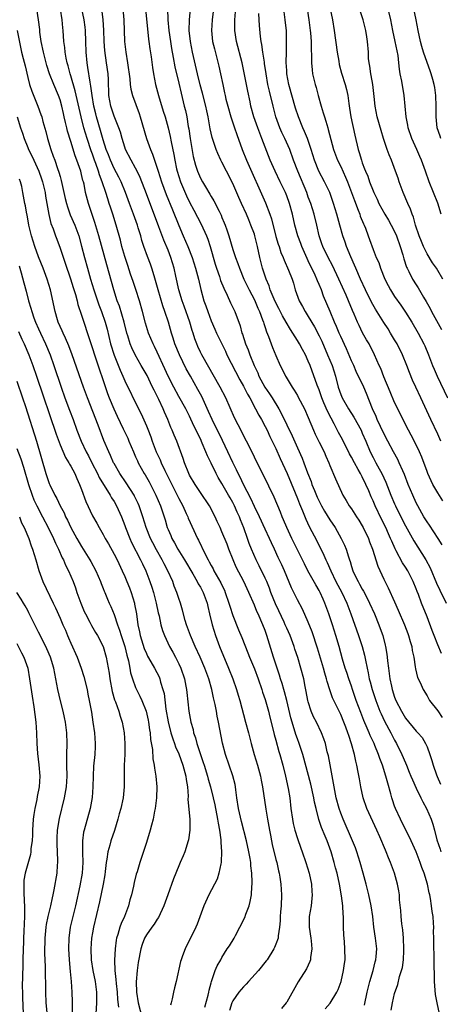
# Model space of a CAD drawing. Units: inches. Extents: x 2643000 to 2646000, y 1506000 to 1509000.
# Drawn here: x 2643582 to 2643659, y 1506923 to 1507105 of the extents above; entities that cross this region are included whole.
import ezdxf

# ---------------------------------------------------------------- set-up
doc = ezdxf.new("R2010")
doc.units = ezdxf.units.IN
doc.header["$MEASUREMENT"] = 0
doc.layers.add('LD26431506_2ft', color=71, linetype='Continuous')

msp = doc.modelspace()

# ---------------------------------------------------------------- linework, layer by layer
at = {"layer": 'LD26431506_2ft'}
for points, elevation in [([(2643659.57, 1507027), (2643659, 1507028.3), (2643657.71, 1507031), (2643655.88, 1507035), (2643654.91, 1507037), (2643654.31, 1507038.31), (2643653.73, 1507039.73), (2643653.27, 1507041), (2643652.43, 1507043), (2643651.44, 1507045), (2643651, 1507045.77), (2643650.26, 1507047), (2643649.78, 1507047.78), (2643648.98, 1507048.98), (2643647.44, 1507051.44), (2643646.73, 1507052.73), (2643645.6, 1507055), (2643644.66, 1507057), (2643643.79, 1507059), (2643643.57, 1507059.57), (2643642.87, 1507061.13), (2643642.08, 1507063), (2643641.82, 1507063.82), (2643641.37, 1507065), (2643640.82, 1507067), (2643640.29, 1507069), (2643639.68, 1507071), (2643638.96, 1507073), (2643638.01, 1507075), (2643636.95, 1507076.95), (2643636.13, 1507079), (2643635.51, 1507081), (2643634.82, 1507083), (2643634.32, 1507084.32), (2643633.99, 1507085), (2643633.17, 1507087), (2643632.65, 1507088.65), (2643631.41, 1507093), (2643631.04, 1507095), (2643631, 1507095.59), (2643630.92, 1507097.08), (2643630.93, 1507099), (2643630.98, 1507100.98), (2643630.95, 1507102.95), (2643630.73, 1507105), (2643630.22, 1507109)], 10088), ([(2643638.11, 1506921.89), (2643639.03, 1506922.97), (2643640.28, 1506925), (2643640.52, 1506925.48), (2643641.07, 1506927), (2643641.53, 1506929), (2643641.7, 1506930.3), (2643641.8, 1506931), (2643641.79, 1506933), (2643641.68, 1506934.32), (2643641.6, 1506935.6), (2643641.54, 1506937), (2643641.54, 1506938.46), (2643641.51, 1506939), (2643641.44, 1506939.44), (2643641.38, 1506941), (2643641.16, 1506942.84), (2643640.77, 1506945), (2643640.32, 1506947), (2643640.04, 1506948.04), (2643639.8, 1506949), (2643639.21, 1506951), (2643638.48, 1506953), (2643638.13, 1506953.87), (2643637.45, 1506955.45), (2643636.96, 1506956.96), (2643636.43, 1506959), (2643636.17, 1506960.17), (2643636.04, 1506961), (2643635.49, 1506963.49), (2643633.99, 1506969), (2643633.33, 1506971), (2643633, 1506971.88), (2643632.71, 1506972.71), (2643631.99, 1506975), (2643631.78, 1506975.78), (2643631, 1506979), (2643630.58, 1506980.58), (2643630.44, 1506981), (2643630.13, 1506982.13), (2643629.85, 1506983), (2643629.66, 1506983.66), (2643628.55, 1506987), (2643627.32, 1506991), (2643627, 1506991.92), (2643626.58, 1506993), (2643625.68, 1506995), (2643625.46, 1506995.46), (2643625, 1506996.62), (2643623.98, 1506999), (2643623.66, 1506999.66), (2643623.08, 1507001), (2643621.66, 1507003.66), (2643621.06, 1507005), (2643620.28, 1507007), (2643619.94, 1507007.94), (2643619, 1507010.23), (2643618.64, 1507011), (2643618.14, 1507012.14), (2643617.74, 1507013), (2643616.71, 1507015), (2643615, 1507017.46), (2643614.01, 1507019), (2643613, 1507020.71), (2643612.85, 1507021), (2643612.04, 1507023), (2643611.79, 1507023.79), (2643610.61, 1507027), (2643610.13, 1507028.13), (2643609.79, 1507029), (2643609.54, 1507029.54), (2643608.96, 1507031), (2643608.34, 1507032.34), (2643608.08, 1507033), (2643607.3, 1507034.7), (2643607, 1507035.31), (2643606.41, 1507036.41), (2643606.15, 1507037), (2643605.76, 1507037.76), (2643605.12, 1507039.12), (2643604.05, 1507041), (2643602.89, 1507043), (2643602.27, 1507044.27), (2643601.98, 1507045), (2643601.54, 1507046.46), (2643601.36, 1507047), (2643600.86, 1507049), (2643599.99, 1507051.99), (2643599.61, 1507053), (2643598.94, 1507055), (2643598.53, 1507056.53), (2643597.65, 1507059.65), (2643596.2, 1507065), (2643595.46, 1507067.46), (2643594.89, 1507069.11), (2643594.26, 1507071), (2643593.74, 1507073), (2643593.44, 1507074.56), (2643593.32, 1507075), (2643593.24, 1507075.24), (2643593, 1507076.33), (2643592.82, 1507077), (2643592.13, 1507079), (2643591.8, 1507079.8), (2643591, 1507082.45), (2643590.38, 1507084.38), (2643590.24, 1507085), (2643589.98, 1507085.98), (2643589.77, 1507087), (2643589.62, 1507087.62), (2643589.32, 1507089), (2643589, 1507090.15), (2643588.7, 1507091), (2643587.85, 1507093), (2643587.07, 1507095), (2643586.54, 1507096.54), (2643585.9, 1507099), (2643585.52, 1507101), (2643585.27, 1507102.73), (2643585.22, 1507103.22), (2643584.98, 1507104.98), (2643584.68, 1507107)], 10066), ([(2643645.4, 1506922.6), (2643645.92, 1506925), (2643646.43, 1506927), (2643647.03, 1506929), (2643647.4, 1506930.6), (2643647.51, 1506931), (2643647.58, 1506931.58), (2643647.67, 1506933), (2643647.47, 1506935), (2643647.17, 1506937), (2643646.93, 1506939), (2643646.64, 1506941), (2643646.22, 1506943), (2643645.71, 1506945), (2643645.19, 1506947), (2643644.63, 1506949), (2643643.99, 1506951), (2643643.73, 1506951.73), (2643643.21, 1506953), (2643641.43, 1506957), (2643641, 1506958.15), (2643640.71, 1506959), (2643640.18, 1506961), (2643639.78, 1506963), (2643639.69, 1506963.69), (2643639.07, 1506967.07), (2643638.73, 1506968.73), (2643638.52, 1506969.48), (2643638.16, 1506971), (2643637.89, 1506971.89), (2643637.47, 1506973), (2643636.5, 1506975), (2643635.98, 1506975.98), (2643635.55, 1506977), (2643635, 1506978.73), (2643634.93, 1506979), (2643634.63, 1506980.63), (2643634.41, 1506981.59), (2643634.16, 1506983), (2643633.64, 1506985), (2643633.05, 1506986.95), (2643632.51, 1506988.51), (2643632.35, 1506989), (2643631.61, 1506991), (2643631, 1506992.35), (2643630.73, 1506993), (2643630.51, 1506993.49), (2643629.56, 1506995.56), (2643628.9, 1506996.9), (2643628.06, 1506999), (2643627.78, 1506999.78), (2643627.29, 1507001), (2643627, 1507001.65), (2643625.92, 1507003.92), (2643625.35, 1507005), (2643624.48, 1507007), (2643624.07, 1507008.07), (2643623.76, 1507009), (2643623.05, 1507010.95), (2643622.42, 1507012.42), (2643622.22, 1507013), (2643621.82, 1507013.82), (2643621.34, 1507015), (2643621, 1507015.66), (2643620.5, 1507016.5), (2643620.23, 1507017), (2643619, 1507019.15), (2643618.29, 1507020.29), (2643617.91, 1507021), (2643617, 1507022.89), (2643616.29, 1507024.29), (2643616.03, 1507025), (2643615.35, 1507026.65), (2643615, 1507027.4), (2643614.46, 1507028.46), (2643614.23, 1507029), (2643613.81, 1507029.81), (2643613, 1507031.59), (2643612.28, 1507033), (2643611, 1507035.27), (2643610.06, 1507037), (2643609.03, 1507039.03), (2643608.41, 1507040.41), (2643607, 1507043.45), (2643606.5, 1507044.5), (2643606.24, 1507045), (2643605.4, 1507047), (2643604.81, 1507048.81), (2643604.26, 1507051), (2643603.7, 1507053), (2643603.04, 1507055.04), (2643602.53, 1507056.53), (2643602.08, 1507057.92), (2643601.53, 1507059.53), (2643601, 1507061.16), (2643600.47, 1507063), (2643600.18, 1507064.18), (2643599.41, 1507067), (2643598.78, 1507069), (2643598.33, 1507070.33), (2643598.12, 1507071), (2643597.83, 1507071.83), (2643597.5, 1507073), (2643596.83, 1507075), (2643596.3, 1507076.3), (2643596.1, 1507077), (2643595.62, 1507078.38), (2643595.38, 1507079), (2643595, 1507080.09), (2643594.75, 1507080.75), (2643594.01, 1507083), (2643593.42, 1507085), (2643592.91, 1507087), (2643591.82, 1507091.82), (2643591, 1507094.62), (2643590.88, 1507095), (2643590.5, 1507096.5), (2643590.33, 1507097), (2643590.12, 1507097.88), (2643589.93, 1507099), (2643589.87, 1507099.87), (2643589.7, 1507101), (2643589.57, 1507103), (2643589.5, 1507103.5), (2643589.37, 1507105), (2643589.07, 1507106.93)], 10068), ([(2643650.36, 1506921.64), (2643650.6, 1506923), (2643651, 1506924.77), (2643651.58, 1506926.42), (2643651.92, 1506927.92), (2643652.44, 1506929.56), (2643652.62, 1506931), (2643652.69, 1506932.69), (2643652.72, 1506933), (2643652.64, 1506935), (2643652.51, 1506936.51), (2643652.34, 1506937.66), (2643652.21, 1506939), (2643652.14, 1506940.14), (2643651.93, 1506942.07), (2643651.88, 1506943), (2643651.78, 1506943.78), (2643651.55, 1506945), (2643650.98, 1506947), (2643650.26, 1506949), (2643649.88, 1506949.88), (2643649.42, 1506951), (2643649.28, 1506951.28), (2643648.25, 1506953.75), (2643647.71, 1506955), (2643645.85, 1506959), (2643645.14, 1506961), (2643644.71, 1506963), (2643644.46, 1506964.46), (2643644.27, 1506965.73), (2643644, 1506967), (2643643.78, 1506967.78), (2643643.55, 1506969), (2643643.01, 1506970.99), (2643642.48, 1506972.48), (2643642.34, 1506973), (2643641.97, 1506974.03), (2643641.59, 1506975), (2643641, 1506976.42), (2643639.74, 1506979), (2643639.51, 1506979.51), (2643638.98, 1506980.98), (2643638.48, 1506982.48), (2643638.38, 1506983), (2643638.05, 1506984.05), (2643637.8, 1506985), (2643636.7, 1506988.7), (2643635.72, 1506991.72), (2643635, 1506993.51), (2643633.92, 1506995.92), (2643633, 1506997.64), (2643631.87, 1506999.87), (2643631, 1507001.91), (2643630.56, 1507003), (2643630.08, 1507004.08), (2643629.44, 1507005.44), (2643628.74, 1507007), (2643628.17, 1507008.17), (2643627.82, 1507009), (2643627, 1507010.71), (2643625.93, 1507013), (2643625, 1507014.92), (2643624.36, 1507016.36), (2643622.98, 1507019), (2643622.35, 1507020.35), (2643622.01, 1507021), (2643621.7, 1507021.7), (2643621, 1507023.06), (2643620.1, 1507025), (2643619.1, 1507027.1), (2643617.17, 1507031), (2643616.51, 1507032.51), (2643615.26, 1507035.26), (2643614.55, 1507036.55), (2643613.16, 1507039), (2643612.38, 1507040.38), (2643611.1, 1507043), (2643610.28, 1507045), (2643609.93, 1507046.07), (2643609.65, 1507047), (2643609.08, 1507049), (2643608.42, 1507051), (2643608.04, 1507052.04), (2643607.16, 1507055), (2643606.71, 1507056.71), (2643606.43, 1507057.57), (2643606.02, 1507059), (2643605.75, 1507059.75), (2643605.19, 1507061.19), (2643604.55, 1507063), (2643604.16, 1507064.16), (2643603.94, 1507065), (2643603.5, 1507066.5), (2643603.33, 1507067), (2643602.63, 1507069), (2643601.88, 1507071), (2643601.12, 1507073), (2643600.29, 1507075), (2643599.86, 1507075.86), (2643599, 1507077.48), (2643598.32, 1507079), (2643597.97, 1507079.97), (2643597.57, 1507081), (2643597, 1507082.8), (2643596.51, 1507084.51), (2643595.76, 1507087), (2643595.61, 1507087.61), (2643595.28, 1507089), (2643594.93, 1507091), (2643594.72, 1507092.72), (2643594.55, 1507093.44), (2643594.17, 1507096.17), (2643594.02, 1507097), (2643593.85, 1507099), (2643593.8, 1507101), (2643593.71, 1507103), (2643593.64, 1507103.64), (2643593.46, 1507105), (2643593.03, 1507107)], 10070), ([(2643659.31, 1506921), (2643658.87, 1506923), (2643658.56, 1506924.56), (2643658.38, 1506927), (2643658.36, 1506928.36), (2643658.3, 1506929.7), (2643658.3, 1506932.3), (2643658.27, 1506933), (2643658.27, 1506935), (2643658.23, 1506936.23), (2643658.24, 1506937), (2643658.21, 1506937.79), (2643658.11, 1506939), (2643657.95, 1506939.95), (2643657.86, 1506941), (2643657.67, 1506942.33), (2643657.52, 1506943), (2643657.41, 1506943.41), (2643657.1, 1506945), (2643656.48, 1506947), (2643656.06, 1506948.06), (2643655.75, 1506949), (2643654.98, 1506951), (2643654.07, 1506953), (2643652.07, 1506957), (2643651.16, 1506959), (2643651, 1506959.43), (2643650.58, 1506960.58), (2643650.45, 1506961), (2643650.28, 1506961.72), (2643649.72, 1506963.71), (2643649.39, 1506965), (2643648.74, 1506967), (2643648.25, 1506968.25), (2643648, 1506969), (2643647.34, 1506970.66), (2643647.2, 1506971), (2643646.49, 1506972.49), (2643646.3, 1506973), (2643645.88, 1506973.88), (2643645.3, 1506975.3), (2643644.74, 1506976.74), (2643643.9, 1506979), (2643643.2, 1506981), (2643643, 1506981.63), (2643642.51, 1506983), (2643642.15, 1506984.15), (2643641.85, 1506985), (2643641.35, 1506986.65), (2643640.69, 1506989), (2643640.1, 1506991), (2643639.47, 1506993), (2643638.82, 1506995), (2643638.09, 1506997), (2643637.74, 1506997.74), (2643637.18, 1506999), (2643637, 1506999.33), (2643636.37, 1507000.37), (2643634.94, 1507003), (2643634.28, 1507004.28), (2643632.96, 1507007), (2643631.97, 1507009), (2643630.99, 1507011), (2643630.41, 1507012.41), (2643630.14, 1507013), (2643629.83, 1507013.83), (2643628.65, 1507016.65), (2643626.7, 1507020.7), (2643625.36, 1507023.36), (2643624.72, 1507024.72), (2643623.56, 1507027), (2643623, 1507028.07), (2643622.7, 1507028.7), (2643621.34, 1507031.34), (2643619.69, 1507035), (2643618.68, 1507037), (2643615.25, 1507043), (2643615, 1507043.49), (2643614.53, 1507044.53), (2643614.32, 1507045), (2643613.96, 1507045.96), (2643613.64, 1507047), (2643613.48, 1507047.48), (2643613.05, 1507049), (2643611.99, 1507051.99), (2643611.61, 1507053), (2643611.02, 1507055), (2643610.46, 1507057.54), (2643610.13, 1507059), (2643609.51, 1507061), (2643609, 1507062.34), (2643608.23, 1507064.23), (2643607.31, 1507066.69), (2643605, 1507072.77), (2643603.82, 1507075.82), (2643603.28, 1507077), (2643603, 1507077.55), (2643602.19, 1507079), (2643601.15, 1507081), (2643601, 1507081.41), (2643600.49, 1507083), (2643600.18, 1507084.18), (2643599.9, 1507085), (2643599, 1507087.17), (2643598.4, 1507089), (2643598.06, 1507091), (2643597.95, 1507093.95), (2643597.89, 1507095), (2643597.63, 1507097), (2643597.3, 1507099.3), (2643597.15, 1507101), (2643597.08, 1507103.08), (2643596.99, 1507104.99), (2643596.71, 1507107)], 10072), ([(2643600.62, 1507107), (2643600.82, 1507105), (2643600.95, 1507101), (2643601.18, 1507099), (2643601.5, 1507097), (2643601.91, 1507094.09), (2643602.01, 1507093), (2643602.14, 1507092.14), (2643602.43, 1507091), (2643603.64, 1507087.64), (2643603.85, 1507087), (2643605.01, 1507082.99), (2643605.73, 1507081), (2643606.12, 1507080.13), (2643606.49, 1507079), (2643606.65, 1507078.65), (2643607.16, 1507077), (2643607.82, 1507075), (2643608.68, 1507072.68), (2643609.81, 1507069.81), (2643611, 1507066.9), (2643611.84, 1507065), (2643612.68, 1507063), (2643613.45, 1507061), (2643614.11, 1507059), (2643614.63, 1507057), (2643615.07, 1507055.07), (2643615.67, 1507053), (2643616.02, 1507052.02), (2643616.37, 1507051), (2643617, 1507049.29), (2643617.7, 1507047.7), (2643617.99, 1507047), (2643618.95, 1507045), (2643619.63, 1507043.63), (2643619.91, 1507043), (2643622.32, 1507038.32), (2643623, 1507037.15), (2643623.71, 1507035.71), (2643624.14, 1507035), (2643625.23, 1507033), (2643625.82, 1507031.82), (2643626.31, 1507031), (2643627, 1507029.72), (2643627.36, 1507029), (2643627.88, 1507027.88), (2643628.33, 1507027), (2643629, 1507025.61), (2643629.81, 1507023.81), (2643631.1, 1507021), (2643632.58, 1507017.42), (2643633, 1507016.36), (2643633.37, 1507015.37), (2643633.93, 1507014.07), (2643634.53, 1507012.53), (2643635.18, 1507011.18), (2643636.57, 1507008.57), (2643637.89, 1507005.89), (2643638.26, 1507005), (2643638.51, 1507004.51), (2643639.16, 1507003), (2643640.13, 1507001), (2643641.19, 1506999), (2643642.13, 1506997), (2643642.88, 1506995), (2643644.32, 1506991), (2643644.96, 1506989), (2643645.39, 1506987.39), (2643645.57, 1506986.43), (2643645.88, 1506985), (2643646.1, 1506984.1), (2643646.3, 1506983), (2643646.46, 1506982.46), (2643646.83, 1506981), (2643647.49, 1506979), (2643648.27, 1506977), (2643648.49, 1506976.49), (2643649.14, 1506975.14), (2643650.29, 1506973), (2643651, 1506971.63), (2643651.36, 1506971), (2643652.36, 1506969), (2643653, 1506967.46), (2643653.21, 1506967), (2643653.71, 1506965.71), (2643654.02, 1506965), (2643654.29, 1506964.29), (2643655, 1506962.75), (2643655.88, 1506961), (2643656.23, 1506960.23), (2643656.92, 1506959), (2643657.75, 1506957), (2643658.07, 1506956.07), (2643658.37, 1506955), (2643658.83, 1506953.17), (2643659.45, 1506951.45), (2643659.56, 1506951)], 10074), ([(2643604.81, 1507107), (2643605.41, 1507101.41), (2643605.47, 1507101), (2643605.64, 1507099.64), (2643605.88, 1507098.12), (2643606.15, 1507096.15), (2643606.32, 1507095), (2643606.7, 1507093), (2643607.22, 1507091), (2643608.1, 1507088.1), (2643608.46, 1507087), (2643609.05, 1507085), (2643609.4, 1507083.4), (2643609.58, 1507082.42), (2643610.08, 1507080.08), (2643610.25, 1507079), (2643610.59, 1507077.41), (2643610.69, 1507077), (2643611.33, 1507075), (2643612.43, 1507072.43), (2643613, 1507071.21), (2643613.76, 1507069.76), (2643615.15, 1507067.15), (2643616.12, 1507065), (2643616.37, 1507064.37), (2643616.8, 1507063), (2643617.76, 1507059.76), (2643617.99, 1507059), (2643618.52, 1507057.48), (2643618.74, 1507056.74), (2643619.32, 1507055.32), (2643619.97, 1507054.03), (2643620.61, 1507052.61), (2643621.39, 1507051), (2643622.35, 1507048.35), (2643622.71, 1507047), (2643622.79, 1507046.79), (2643623.39, 1507045), (2643623.87, 1507043.87), (2643624.17, 1507043), (2643624.95, 1507041), (2643625.62, 1507039.62), (2643625.86, 1507039), (2643626.96, 1507036.96), (2643627.78, 1507035.78), (2643628.28, 1507035), (2643629.52, 1507033), (2643630.05, 1507032.05), (2643631, 1507030.04), (2643631.99, 1507027.99), (2643633, 1507025.73), (2643633.87, 1507023.87), (2643634.19, 1507023), (2643634.85, 1507021.15), (2643635.51, 1507019.51), (2643635.68, 1507019), (2643636.13, 1507017.87), (2643636.65, 1507016.65), (2643637, 1507015.89), (2643637.46, 1507015), (2643638.02, 1507014.02), (2643639, 1507012.43), (2643639.97, 1507011), (2643641.12, 1507009), (2643641.73, 1507007.73), (2643642.02, 1507007), (2643642.42, 1507005.58), (2643642.62, 1507005), (2643642.73, 1507004.73), (2643643, 1507003.78), (2643643.25, 1507003), (2643643.46, 1507002.54), (2643644.22, 1507001), (2643644.51, 1507000.51), (2643645, 1506999.57), (2643645.22, 1506999.22), (2643645.91, 1506997.91), (2643646.36, 1506997), (2643647.26, 1506995), (2643648.08, 1506993), (2643648.32, 1506992.32), (2643648.78, 1506991), (2643649.24, 1506989.24), (2643649.3, 1506989), (2643649.56, 1506987.56), (2643649.63, 1506987), (2643649.68, 1506986.32), (2643649.84, 1506985), (2643650, 1506984), (2643650.11, 1506983), (2643650.39, 1506981.61), (2643650.54, 1506981), (2643651, 1506979.59), (2643651.23, 1506979), (2643652.24, 1506977), (2643653, 1506975.74), (2643655, 1506973.31), (2643655.32, 1506973), (2643656.11, 1506972.11), (2643656.72, 1506971), (2643657, 1506970.38), (2643657.49, 1506969), (2643657.9, 1506967.9), (2643658.13, 1506967), (2643658.74, 1506965.25), (2643658.89, 1506964.89), (2643659.49, 1506963.49)], 10076), ([(2643608.88, 1507107), (2643608.99, 1507105.01), (2643609.17, 1507103), (2643609.44, 1507101), (2643609.66, 1507099.66), (2643609.98, 1507098.02), (2643610.28, 1507096.28), (2643611, 1507093.28), (2643611.42, 1507091.42), (2643612.02, 1507089), (2643612.23, 1507088.23), (2643612.46, 1507087), (2643612.75, 1507085.25), (2643612.83, 1507084.83), (2643613.12, 1507083), (2643613.69, 1507079.69), (2643614.09, 1507078.09), (2643614.44, 1507077), (2643615, 1507075.69), (2643615.38, 1507075), (2643615.92, 1507074.08), (2643616.74, 1507072.74), (2643617, 1507072.27), (2643617.49, 1507071.49), (2643618.46, 1507069.54), (2643618.84, 1507068.84), (2643619, 1507068.42), (2643619.43, 1507067.43), (2643619.59, 1507067), (2643619.88, 1507066.12), (2643620.27, 1507065), (2643621, 1507062.47), (2643621.38, 1507061.38), (2643621.49, 1507061), (2643621.91, 1507059.91), (2643622.22, 1507059), (2643623.08, 1507057), (2643624.04, 1507055), (2643625, 1507053.16), (2643625.64, 1507051.64), (2643625.94, 1507051), (2643626.53, 1507049.47), (2643626.68, 1507049), (2643626.75, 1507048.75), (2643627, 1507048.06), (2643627.26, 1507047.26), (2643627.64, 1507046.36), (2643628.36, 1507044.36), (2643629, 1507042.82), (2643629.79, 1507041), (2643630.2, 1507040.2), (2643630.78, 1507039), (2643630.87, 1507038.87), (2643632, 1507037), (2643632.41, 1507036.41), (2643633, 1507035.42), (2643633.15, 1507035.15), (2643634.27, 1507033), (2643635, 1507031.4), (2643635.98, 1507029), (2643636.3, 1507028.3), (2643637, 1507026.82), (2643637.91, 1507025), (2643638.22, 1507024.22), (2643638.81, 1507023), (2643639, 1507022.49), (2643640.04, 1507020.04), (2643641.42, 1507017), (2643642.03, 1507016.03), (2643642.6, 1507015), (2643643, 1507014.44), (2643643.91, 1507013), (2643644.35, 1507012.35), (2643645, 1507011.34), (2643645.19, 1507011), (2643646.15, 1507009), (2643646.37, 1507008.37), (2643646.9, 1507007), (2643647.87, 1507003.87), (2643649, 1507001.45), (2643649.82, 1506999.82), (2643651, 1506997.24), (2643651.68, 1506995.68), (2643652.83, 1506993), (2643653.42, 1506991.42), (2643653.59, 1506991), (2643653.88, 1506989.88), (2643654.17, 1506989), (2643654.27, 1506988.27), (2643654.53, 1506987), (2643654.8, 1506985.2), (2643654.84, 1506984.84), (2643655.25, 1506983.25), (2643655.7, 1506982.3), (2643656.29, 1506981), (2643657, 1506979.85), (2643657.44, 1506979), (2643659, 1506977.05), (2643659.82, 1506975.82)], 10078), ([(2643659.67, 1506987.67), (2643659, 1506989.29), (2643658.31, 1506991), (2643657.97, 1506991.97), (2643657, 1506994.5), (2643655.99, 1506997), (2643655.39, 1506998.61), (2643655.16, 1506999.16), (2643655, 1506999.63), (2643654.45, 1507001), (2643653.42, 1507003), (2643653, 1507003.67), (2643652.47, 1507004.47), (2643651.29, 1507006.71), (2643651.08, 1507007.08), (2643650.46, 1507008.46), (2643650.25, 1507009), (2643649.84, 1507009.84), (2643649.34, 1507011), (2643648.55, 1507012.55), (2643647.39, 1507015), (2643647, 1507015.96), (2643646.67, 1507016.67), (2643646.22, 1507017.78), (2643645.69, 1507019), (2643645, 1507020.38), (2643644.77, 1507020.77), (2643644.66, 1507021), (2643644.26, 1507021.74), (2643643.53, 1507023), (2643643, 1507024.04), (2643642.65, 1507024.65), (2643641.32, 1507027.32), (2643640.62, 1507028.62), (2643639.81, 1507030.2), (2643639.23, 1507031.23), (2643638.54, 1507032.54), (2643637.9, 1507034.1), (2643637.51, 1507035), (2643637.39, 1507035.39), (2643637, 1507036.48), (2643636.65, 1507037.35), (2643635.32, 1507041), (2643635, 1507041.8), (2643634.46, 1507043), (2643633.93, 1507043.93), (2643633.37, 1507045), (2643633, 1507045.62), (2643632.13, 1507047), (2643631.67, 1507047.67), (2643630.92, 1507049), (2643630.22, 1507050.22), (2643629.55, 1507051.55), (2643628.87, 1507052.87), (2643627.96, 1507055), (2643627.72, 1507055.72), (2643627.17, 1507057), (2643626.51, 1507059), (2643626.01, 1507061), (2643625.58, 1507063), (2643625.09, 1507065), (2643625, 1507065.28), (2643624.38, 1507067), (2643623.96, 1507067.96), (2643623.55, 1507069), (2643622.65, 1507071), (2643622.12, 1507072.12), (2643621, 1507074.69), (2643619.81, 1507077), (2643619, 1507078.63), (2643618.8, 1507079), (2643618.22, 1507080.22), (2643617.9, 1507081), (2643617.18, 1507083.18), (2643616.83, 1507084.83), (2643616.45, 1507087), (2643616.17, 1507088.17), (2643616.04, 1507089), (2643615.42, 1507091.42), (2643614.98, 1507092.98), (2643614.47, 1507095), (2643613.55, 1507099), (2643613.14, 1507101), (2643612.94, 1507103), (2643612.99, 1507105.01), (2643613.16, 1507107)], 10080), ([(2643617.42, 1507107), (2643617.18, 1507105), (2643617.04, 1507103), (2643617.27, 1507101), (2643617.6, 1507099.6), (2643618.4, 1507096.4), (2643618.72, 1507095), (2643619.14, 1507093), (2643619.48, 1507091.48), (2643619.57, 1507091), (2643619.73, 1507090.27), (2643620.06, 1507089), (2643620.65, 1507087), (2643621.34, 1507085), (2643621.75, 1507083.75), (2643622.75, 1507081), (2643623.55, 1507079), (2643627.08, 1507071.08), (2643627.88, 1507069), (2643628.16, 1507068.16), (2643629, 1507064.9), (2643629.43, 1507063.43), (2643629.59, 1507063), (2643629.91, 1507061.92), (2643630.33, 1507061), (2643630.5, 1507060.5), (2643631.33, 1507058.67), (2643631.98, 1507057), (2643632.23, 1507056.23), (2643632.57, 1507055), (2643633.29, 1507053), (2643633.93, 1507051.93), (2643634.42, 1507051), (2643635, 1507050.1), (2643636.13, 1507048.13), (2643637, 1507046.46), (2643637.48, 1507045.48), (2643638.58, 1507043), (2643639.4, 1507041), (2643640.04, 1507039), (2643640.56, 1507037), (2643641, 1507035.66), (2643641.27, 1507035), (2643642.42, 1507033), (2643643.43, 1507031.43), (2643644.77, 1507029), (2643645, 1507028.49), (2643645.64, 1507027), (2643646.48, 1507025), (2643647, 1507023.97), (2643647.52, 1507023), (2643648.13, 1507021.87), (2643648.62, 1507021), (2643649.38, 1507019.38), (2643650.32, 1507017), (2643651, 1507015.38), (2643651.16, 1507015), (2643652.14, 1507013), (2643653, 1507011.35), (2643654.55, 1507008.55), (2643656.79, 1507005), (2643657.57, 1507003.57), (2643658.73, 1507000.73), (2643659.38, 1506999.38), (2643660.57, 1506997)], 10082), ([(2643634.77, 1507107), (2643635.09, 1507105), (2643635.37, 1507103), (2643635.42, 1507102.58), (2643635.52, 1507101), (2643635.51, 1507099.51), (2643635.59, 1507098.41), (2643635.57, 1507097), (2643635.7, 1507095.7), (2643635.79, 1507095), (2643636.26, 1507093), (2643636.43, 1507092.43), (2643636.81, 1507091), (2643637.38, 1507089), (2643637.77, 1507087.77), (2643637.99, 1507087), (2643638.25, 1507086.25), (2643638.6, 1507085), (2643638.7, 1507084.7), (2643639.17, 1507082.83), (2643639.66, 1507081), (2643640.41, 1507079), (2643641, 1507077.82), (2643641.88, 1507075.88), (2643642.24, 1507075), (2643643.02, 1507073), (2643643.54, 1507071.54), (2643644.25, 1507069.75), (2643644.52, 1507069), (2643644.63, 1507068.63), (2643645.22, 1507067.22), (2643645.34, 1507067), (2643645.58, 1507066.42), (2643646.09, 1507065), (2643646.32, 1507064.32), (2643647, 1507062.49), (2643647.6, 1507061), (2643648.04, 1507060.04), (2643648.4, 1507059), (2643649.18, 1507057), (2643649.78, 1507055.78), (2643650.21, 1507055), (2643651, 1507053.79), (2643652.15, 1507052.15), (2643653, 1507050.88), (2643654.16, 1507049), (2643655.35, 1507047), (2643656.42, 1507045), (2643656.61, 1507044.61), (2643657.28, 1507043), (2643658.02, 1507041), (2643658.3, 1507040.3), (2643658.88, 1507039), (2643660.82, 1507035)], 10090), ([(2643639, 1507107.36), (2643639.46, 1507105), (2643639.79, 1507103), (2643640.36, 1507099), (2643640.64, 1507097.36), (2643640.73, 1507096.73), (2643641.14, 1507095.14), (2643641.82, 1507093), (2643642.08, 1507092.08), (2643642.3, 1507091), (2643642.48, 1507089.52), (2643642.66, 1507088.66), (2643642.9, 1507087), (2643643.63, 1507083.63), (2643644.26, 1507081), (2643644.45, 1507080.45), (2643644.83, 1507079), (2643645, 1507078.5), (2643645.43, 1507077.43), (2643645.58, 1507077), (2643646.03, 1507076.03), (2643646.37, 1507075), (2643647, 1507073.31), (2643647.13, 1507073), (2643647.76, 1507071.76), (2643648.1, 1507071), (2643649.2, 1507069), (2643649.88, 1507067.88), (2643650.37, 1507067), (2643651, 1507065.78), (2643651.34, 1507065), (2643652.04, 1507063), (2643652.5, 1507061.5), (2643652.72, 1507060.72), (2643653.2, 1507059.2), (2643653.29, 1507059), (2643653.62, 1507058.38), (2643654.3, 1507057), (2643655, 1507055.92), (2643655.37, 1507055.37), (2643656.37, 1507053.63), (2643656.85, 1507052.85), (2643657.57, 1507051.57), (2643657.84, 1507051), (2643659.66, 1507047.66)], 10092), ([(2643659.93, 1507057), (2643659, 1507058.58), (2643658.74, 1507059), (2643658.03, 1507060.03), (2643657, 1507061.66), (2643656.34, 1507063), (2643655.95, 1507063.95), (2643655.54, 1507065), (2643654.89, 1507067), (2643654.48, 1507068.48), (2643654.25, 1507069), (2643653.92, 1507069.92), (2643653.42, 1507071), (2643652.57, 1507073), (2643651.86, 1507075), (2643651.65, 1507075.65), (2643651.18, 1507077), (2643650.39, 1507079), (2643649.99, 1507079.98), (2643649.62, 1507081), (2643648.94, 1507083), (2643648.48, 1507084.48), (2643647.78, 1507087), (2643647.4, 1507089), (2643647.23, 1507090.77), (2643646.94, 1507093), (2643646.66, 1507094.66), (2643646.57, 1507095), (2643646.41, 1507096.41), (2643646.26, 1507097), (2643646.17, 1507097.83), (2643646.13, 1507099), (2643645.98, 1507101), (2643645.83, 1507101.83), (2643645.67, 1507103), (2643645.15, 1507105), (2643644.47, 1507107)], 10094), ([(2643659.63, 1507069), (2643659, 1507071.02), (2643658.18, 1507073), (2643657.41, 1507075), (2643656.73, 1507077), (2643655.98, 1507079), (2643655.67, 1507079.67), (2643655.09, 1507081), (2643654.19, 1507083), (2643653.53, 1507085), (2643653.46, 1507085.46), (2643653.16, 1507087), (2643652.79, 1507091), (2643652.34, 1507093.66), (2643652.05, 1507095), (2643651.87, 1507095.87), (2643651.78, 1507097), (2643651.63, 1507098.38), (2643651.12, 1507101), (2643650.67, 1507103), (2643650.27, 1507105), (2643649.82, 1507107)], 10096), ([(2643659.55, 1507083), (2643659.43, 1507083.43), (2643658.9, 1507085), (2643658.67, 1507087), (2643658.69, 1507089), (2643658.64, 1507091), (2643658.43, 1507092.43), (2643658.33, 1507093), (2643658.05, 1507093.95), (2643657.76, 1507095), (2643657.57, 1507095.57), (2643657, 1507097.09), (2643656.36, 1507099), (2643656.05, 1507100.05), (2643655.79, 1507101), (2643655.36, 1507103), (2643654.98, 1507105), (2643654.53, 1507107)], 10098), ([(2643659.81, 1507007.81), (2643659.07, 1507009), (2643657.44, 1507011.44), (2643657, 1507012.09), (2643656.43, 1507013), (2643655.29, 1507015), (2643655, 1507015.56), (2643654.34, 1507017), (2643653.51, 1507019), (2643652.82, 1507020.82), (2643652.51, 1507021.49), (2643651.86, 1507023), (2643651.59, 1507023.59), (2643650.8, 1507025), (2643649.72, 1507027), (2643649, 1507028.39), (2643647.77, 1507031), (2643647.55, 1507031.55), (2643646.89, 1507033), (2643645.79, 1507035.79), (2643645.26, 1507037), (2643643.88, 1507039.88), (2643643.41, 1507041), (2643643, 1507041.89), (2643642.06, 1507044.06), (2643641, 1507046.38), (2643640.73, 1507047), (2643640.22, 1507048.22), (2643639.86, 1507049), (2643639.03, 1507050.97), (2643638.44, 1507052.44), (2643637.84, 1507053.84), (2643637.42, 1507055), (2643637, 1507055.99), (2643636.68, 1507056.68), (2643636.58, 1507057), (2643636.25, 1507057.75), (2643635.66, 1507059), (2643635.43, 1507059.43), (2643635, 1507060.35), (2643634.78, 1507060.78), (2643633.8, 1507063), (2643633.6, 1507063.6), (2643633.08, 1507065), (2643632.5, 1507067), (2643632.04, 1507069), (2643631.5, 1507071), (2643631, 1507072.4), (2643630.76, 1507073), (2643629.81, 1507075), (2643628.84, 1507077), (2643627.94, 1507079), (2643626.4, 1507083), (2643625.99, 1507083.99), (2643625.62, 1507085), (2643624.91, 1507087), (2643624.35, 1507089), (2643624.2, 1507089.8), (2643623.78, 1507091.78), (2643623.57, 1507093), (2643623, 1507095.77), (2643622.72, 1507097), (2643621.68, 1507101), (2643621.38, 1507103), (2643621.41, 1507105), (2643621.52, 1507106.48)], 10084), ([(2643659.95, 1507015.95), (2643659, 1507017.41), (2643658.1, 1507019), (2643657.15, 1507021), (2643657, 1507021.36), (2643656.03, 1507024.03), (2643655.61, 1507025), (2643655, 1507026.31), (2643654.09, 1507028.09), (2643653.58, 1507029), (2643651, 1507034.14), (2643650.14, 1507036.14), (2643649, 1507038.89), (2643648.43, 1507040.43), (2643648.16, 1507041), (2643647.29, 1507043), (2643646.26, 1507045), (2643645.78, 1507045.78), (2643645.06, 1507047.06), (2643644.4, 1507048.4), (2643644.13, 1507049), (2643643.49, 1507050.51), (2643643.18, 1507051.18), (2643642.43, 1507053), (2643641.99, 1507054.01), (2643640.66, 1507057), (2643639.49, 1507059.49), (2643638.65, 1507061), (2643637.67, 1507063), (2643637.5, 1507063.5), (2643637.01, 1507065), (2643636.56, 1507067), (2643636.08, 1507069), (2643635.45, 1507071), (2643635, 1507072.17), (2643634.7, 1507073), (2643633.04, 1507077), (2643632.28, 1507079), (2643631.55, 1507081), (2643630.68, 1507083), (2643630.12, 1507084.12), (2643629.74, 1507085), (2643629, 1507087), (2643628.48, 1507089), (2643627.79, 1507091.79), (2643627.51, 1507093), (2643627.17, 1507095), (2643626.91, 1507096.91), (2643626.86, 1507097.14), (2643626.58, 1507099), (2643626.39, 1507100.4), (2643626.26, 1507101), (2643626.13, 1507101.87), (2643625.93, 1507103.93), (2643625.88, 1507105), (2643625.85, 1507106.15)], 10086), ([(2643581.02, 1507103.02), (2643581.88, 1507099), (2643582.15, 1507097.85), (2643582.5, 1507096.5), (2643583, 1507094.31), (2643583.34, 1507093), (2643583.75, 1507091.75), (2643584.88, 1507089), (2643585.45, 1507087.45), (2643585.59, 1507087), (2643585.8, 1507086.19), (2643586.34, 1507084.34), (2643586.68, 1507083), (2643587.27, 1507081), (2643587.75, 1507079.75), (2643588, 1507079), (2643588.52, 1507077.48), (2643588.79, 1507076.79), (2643589, 1507075.96), (2643589.22, 1507075.22), (2643589.93, 1507071.93), (2643590.16, 1507071), (2643590.35, 1507070.35), (2643590.89, 1507068.89), (2643591.71, 1507067), (2643592.45, 1507065), (2643593, 1507063.08), (2643593.53, 1507061), (2643594.08, 1507059), (2643594.66, 1507057), (2643595.26, 1507055), (2643595.92, 1507053), (2643596.2, 1507052.2), (2643596.66, 1507051), (2643597.35, 1507049), (2643597.7, 1507047.7), (2643598.36, 1507045), (2643599, 1507042.91), (2643600.11, 1507040.11), (2643600.64, 1507039), (2643601, 1507038.14), (2643603.55, 1507033), (2643604.04, 1507032.04), (2643605, 1507029.82), (2643605.24, 1507029.24), (2643605.79, 1507027.79), (2643606.05, 1507027), (2643606.83, 1507025), (2643607.53, 1507023.53), (2643607.75, 1507023), (2643608.42, 1507021.58), (2643609.7, 1507019), (2643610.71, 1507017), (2643611, 1507016.39), (2643611.72, 1507015), (2643612.37, 1507013.63), (2643612.65, 1507013), (2643612.74, 1507012.74), (2643614.46, 1507009), (2643614.65, 1507008.65), (2643615.82, 1507006.18), (2643616.43, 1507005), (2643616.65, 1507004.65), (2643617, 1507003.95), (2643617.34, 1507003.34), (2643617.5, 1507003), (2643618.78, 1507000.78), (2643619, 1507000.32), (2643619.44, 1506999.44), (2643619.62, 1506999), (2643620.28, 1506997), (2643620.43, 1506996.43), (2643621, 1506994.73), (2643622.06, 1506992.06), (2643622.66, 1506990.66), (2643623.79, 1506987.79), (2643624.09, 1506987), (2643625, 1506984.84), (2643625.7, 1506983), (2643626.37, 1506981), (2643626.52, 1506980.52), (2643627, 1506979.16), (2643627.63, 1506977), (2643627.9, 1506975.9), (2643628.51, 1506973.49), (2643628.69, 1506972.69), (2643629, 1506971.67), (2643629.56, 1506969.56), (2643629.73, 1506969), (2643630.27, 1506967), (2643630.78, 1506965), (2643631.28, 1506962.72), (2643631.55, 1506961), (2643631.79, 1506959), (2643632.06, 1506957), (2643632.21, 1506956.21), (2643632.5, 1506955), (2643633, 1506953.43), (2643633.63, 1506951.63), (2643633.88, 1506951), (2643634.55, 1506949), (2643635.14, 1506947), (2643635.57, 1506945), (2643635.65, 1506943.65), (2643635.71, 1506943), (2643635.66, 1506942.34), (2643635.51, 1506941), (2643635.19, 1506939), (2643635.17, 1506937), (2643635.44, 1506935), (2643635.53, 1506934.47), (2643635.66, 1506933), (2643635.42, 1506931.42), (2643635.41, 1506931), (2643635.31, 1506930.69), (2643634.66, 1506929.34), (2643633.12, 1506926.88), (2643631, 1506923.12), (2643630.92, 1506923), (2643630.02, 1506921.98)], 10064), ([(2643581.05, 1507087.05), (2643581.64, 1507085), (2643582.02, 1507084.02), (2643582.32, 1507083), (2643583, 1507081.35), (2643583.15, 1507081), (2643583.78, 1507079.78), (2643584.11, 1507079), (2643585.05, 1507077), (2643585.58, 1507075.58), (2643585.77, 1507075), (2643586.22, 1507073), (2643586.32, 1507072.32), (2643586.92, 1507068.92), (2643587.31, 1507067.31), (2643587.7, 1507066.3), (2643588.14, 1507065), (2643588.37, 1507064.37), (2643589, 1507062.74), (2643589.97, 1507059.97), (2643590.94, 1507057.06), (2643591.42, 1507055.42), (2643591.83, 1507054.17), (2643592.15, 1507053), (2643592.31, 1507052.31), (2643593, 1507050.32), (2643594.56, 1507045.44), (2643595, 1507044.16), (2643595.36, 1507043), (2643597.81, 1507035.81), (2643598.12, 1507035), (2643598.96, 1507032.96), (2643599.6, 1507031.6), (2643600.71, 1507029.29), (2643601.53, 1507027.53), (2643601.76, 1507027), (2643602.58, 1507025), (2643603, 1507024.09), (2643603.33, 1507023.33), (2643603.49, 1507023), (2643604.59, 1507021), (2643604.75, 1507020.75), (2643605.48, 1507019.48), (2643606.77, 1507017), (2643607.63, 1507015), (2643608.29, 1507013), (2643608.45, 1507012.45), (2643608.85, 1507011), (2643609, 1507010.63), (2643609.5, 1507009.5), (2643609.69, 1507009), (2643610.19, 1507008.19), (2643610.8, 1507007), (2643612.03, 1507005), (2643613.58, 1507002.42), (2643614.41, 1507001), (2643614.6, 1507000.6), (2643615, 1506999.94), (2643615.51, 1506999), (2643616.23, 1506997), (2643616.37, 1506996.37), (2643616.7, 1506995), (2643617.16, 1506993), (2643617.78, 1506991), (2643618.56, 1506989), (2643620.24, 1506985), (2643621.02, 1506983), (2643621.72, 1506981), (2643622, 1506980), (2643622.3, 1506979), (2643623.37, 1506975), (2643623.9, 1506973), (2643624.39, 1506971), (2643624.94, 1506969), (2643625.56, 1506967), (2643626.11, 1506965), (2643626.25, 1506964.25), (2643626.51, 1506963), (2643627.14, 1506958.86), (2643627.45, 1506957), (2643627.68, 1506955.68), (2643627.79, 1506955), (2643627.97, 1506954.03), (2643628.17, 1506953), (2643628.32, 1506952.32), (2643629, 1506949.57), (2643629.15, 1506949), (2643629.48, 1506947.48), (2643629.6, 1506947), (2643629.74, 1506946.26), (2643629.93, 1506945), (2643630.06, 1506943), (2643629.95, 1506941), (2643629.84, 1506939.84), (2643629.78, 1506939), (2643629.78, 1506938.22), (2643629.65, 1506937), (2643629.4, 1506935.4), (2643629.39, 1506935), (2643629, 1506933.88), (2643628.75, 1506933.25), (2643628.64, 1506933), (2643627.36, 1506931), (2643627.2, 1506930.8), (2643625.74, 1506929), (2643623.94, 1506927), (2643623.51, 1506926.49), (2643623, 1506926), (2643622.15, 1506925), (2643621, 1506923.37), (2643620.82, 1506923), (2643620.42, 1506921.58)], 10062), ([(2643615.81, 1506922.19), (2643616.45, 1506924.45), (2643616.56, 1506925), (2643616.61, 1506925.39), (2643617, 1506926.73), (2643617.05, 1506926.95), (2643617.13, 1506927.13), (2643617.77, 1506929), (2643618.13, 1506929.87), (2643618.76, 1506931), (2643619, 1506931.42), (2643619.99, 1506933), (2643620.4, 1506933.6), (2643621.24, 1506935), (2643621.5, 1506935.5), (2643622.34, 1506937), (2643622.57, 1506937.43), (2643623, 1506938.38), (2643623.21, 1506938.79), (2643623.43, 1506939.43), (2643624.03, 1506941), (2643624.23, 1506941.77), (2643624.46, 1506943), (2643624.56, 1506944.56), (2643624.61, 1506945), (2643624.62, 1506945.38), (2643624.55, 1506947), (2643624.38, 1506948.38), (2643624.34, 1506949), (2643624.23, 1506949.77), (2643624, 1506951), (2643623.56, 1506953), (2643622.61, 1506956.61), (2643622.07, 1506959), (2643621.77, 1506961), (2643621.57, 1506962.43), (2643621.51, 1506963), (2643621.44, 1506963.44), (2643621.03, 1506965.03), (2643620.31, 1506967), (2643619.63, 1506969), (2643619.11, 1506971.11), (2643618.34, 1506975), (2643618.1, 1506976.1), (2643617.96, 1506977), (2643617.73, 1506978.27), (2643617.46, 1506979.46), (2643617.15, 1506981), (2643616.57, 1506983), (2643615.83, 1506985), (2643614.95, 1506987), (2643614.02, 1506989), (2643613.15, 1506991), (2643612.44, 1506993), (2643612.2, 1506993.8), (2643611.7, 1506995.7), (2643611.3, 1506997), (2643611, 1506997.85), (2643610.64, 1506999), (2643610.17, 1507000.17), (2643609.9, 1507001), (2643608.99, 1507003), (2643608.29, 1507004.29), (2643607.94, 1507005), (2643606.88, 1507006.88), (2643606.19, 1507008.19), (2643605.78, 1507009), (2643604.98, 1507011), (2643604.35, 1507013), (2643603.67, 1507015), (2643603.47, 1507015.47), (2643602.82, 1507016.82), (2643602.72, 1507017), (2643601.27, 1507019.27), (2643600.1, 1507021), (2643599, 1507022.87), (2643598.93, 1507023), (2643598.35, 1507024.35), (2643598.02, 1507025), (2643597.13, 1507027.13), (2643596.05, 1507029.95), (2643594.08, 1507035), (2643593.35, 1507037), (2643591.23, 1507043), (2643590.62, 1507044.62), (2643590.03, 1507046.03), (2643589.55, 1507047), (2643589.39, 1507047.39), (2643589, 1507048.24), (2643588.67, 1507049), (2643588.52, 1507049.48), (2643588.07, 1507051), (2643587.21, 1507055), (2643586.63, 1507057), (2643585.88, 1507059), (2643585, 1507061.1), (2643584.33, 1507063), (2643583.73, 1507065), (2643583.24, 1507067), (2643582.88, 1507068.88), (2643582.85, 1507069), (2643582.57, 1507070.57), (2643582.46, 1507071), (2643582.07, 1507073), (2643581.89, 1507074.11), (2643581.69, 1507075), (2643581.49, 1507075.49)], 10060), ([(2643581.43, 1507059.43), (2643581.82, 1507058.18), (2643582.3, 1507056.3), (2643582.73, 1507054.73), (2643583.16, 1507053), (2643583.61, 1507051.61), (2643583.75, 1507051), (2643584.16, 1507049.84), (2643584.47, 1507049), (2643585, 1507047.8), (2643585.36, 1507047), (2643586.32, 1507045), (2643587.16, 1507043), (2643587.87, 1507041), (2643589.2, 1507037), (2643589.89, 1507035), (2643590.73, 1507032.73), (2643591.4, 1507031), (2643592.13, 1507029), (2643592.91, 1507027), (2643593.85, 1507025), (2643594.25, 1507024.26), (2643594.88, 1507023), (2643595.93, 1507021), (2643596.27, 1507020.27), (2643598.27, 1507017), (2643598.52, 1507016.52), (2643599, 1507015.81), (2643599.47, 1507015), (2643600.37, 1507013), (2643601, 1507011.37), (2643601.13, 1507011), (2643601.91, 1507009), (2643602.26, 1507008.26), (2643603.93, 1507005), (2643604.26, 1507004.26), (2643604.87, 1507003), (2643605.65, 1507001), (2643605.99, 1506999.99), (2643606.29, 1506999), (2643606.81, 1506997), (2643607.2, 1506995.2), (2643607.34, 1506994.66), (2643607.69, 1506993), (2643607.96, 1506991.96), (2643608.32, 1506991), (2643609.29, 1506989), (2643609.91, 1506987.91), (2643610.38, 1506987), (2643611, 1506985.78), (2643611.37, 1506985), (2643612.07, 1506983), (2643612.33, 1506981.67), (2643612.44, 1506981), (2643612.48, 1506980.48), (2643612.89, 1506977), (2643613.25, 1506975), (2643613.64, 1506973.64), (2643613.75, 1506973), (2643614.1, 1506972.1), (2643614.37, 1506971), (2643615.54, 1506967.54), (2643615.68, 1506967), (2643616.29, 1506965), (2643616.42, 1506964.42), (2643616.86, 1506963), (2643617.36, 1506961), (2643617.66, 1506959.66), (2643618.18, 1506957), (2643618.28, 1506956.28), (2643618.53, 1506955), (2643618.79, 1506953.21), (2643618.8, 1506953), (2643618.79, 1506952.79), (2643618.94, 1506951), (2643618.87, 1506949.13), (2643618.84, 1506949), (2643618.76, 1506948.76), (2643618.42, 1506947), (2643618.1, 1506945.9), (2643616.54, 1506943), (2643615.63, 1506941), (2643614.42, 1506937.58), (2643614.18, 1506937), (2643613.19, 1506935), (2643612.42, 1506933.58), (2643612.16, 1506933), (2643611.71, 1506931.71), (2643611.42, 1506931), (2643611.32, 1506930.68), (2643610.52, 1506927), (2643610.23, 1506925.77), (2643610.02, 1506925), (2643609.79, 1506923.79), (2643609.58, 1506923), (2643609.44, 1506922.56)], 10058), ([(2643581.29, 1507047.29), (2643581.9, 1507045.9), (2643582.32, 1507045), (2643583.18, 1507043), (2643583.93, 1507041), (2643584.63, 1507039), (2643588.26, 1507028.26), (2643589, 1507026.3), (2643589.99, 1507023.99), (2643590.62, 1507023), (2643590.74, 1507022.74), (2643591, 1507022.34), (2643591.71, 1507021), (2643592.08, 1507020.08), (2643592.63, 1507019), (2643593, 1507018.03), (2643593.8, 1507015.8), (2643595, 1507013.18), (2643595.79, 1507011.79), (2643596.22, 1507011), (2643597, 1507009.7), (2643597.37, 1507009), (2643597.97, 1507007.97), (2643599, 1507006.09), (2643599.56, 1507005), (2643600.52, 1507003), (2643601, 1507001.93), (2643601.39, 1507001), (2643601.85, 1506999.85), (2643602.16, 1506999), (2643602.78, 1506997), (2643602.82, 1506996.82), (2643603.15, 1506995), (2643603.43, 1506993), (2643603.72, 1506991.72), (2643603.85, 1506991), (2643604.61, 1506988.61), (2643605, 1506987.67), (2643605.22, 1506987.22), (2643605.83, 1506986.17), (2643606.48, 1506985), (2643607.34, 1506983.34), (2643607.48, 1506983), (2643607.63, 1506982.37), (2643608.07, 1506981), (2643608.26, 1506980.26), (2643608.59, 1506977.41), (2643609, 1506975.04), (2643609.53, 1506973), (2643609.87, 1506971.87), (2643610.21, 1506971), (2643610.4, 1506970.4), (2643611, 1506969.09), (2643611.77, 1506967), (2643612.32, 1506965), (2643612.39, 1506964.39), (2643612.6, 1506963), (2643612.71, 1506961.29), (2643612.69, 1506960.69), (2643613.05, 1506957), (2643613.04, 1506954.96), (2643612.79, 1506953.21), (2643612.74, 1506953), (2643612.13, 1506951), (2643611.78, 1506950.22), (2643611.28, 1506949), (2643611, 1506948.38), (2643610.03, 1506945.97), (2643608.98, 1506943), (2643608.23, 1506941), (2643607.21, 1506938.79), (2643607, 1506938.5), (2643606.44, 1506937.56), (2643606.01, 1506937), (2643605, 1506935.58), (2643604.66, 1506935), (2643604.21, 1506933.79), (2643603.97, 1506933), (2643603.5, 1506930.5), (2643603.28, 1506929), (2643603.11, 1506926.89), (2643603.16, 1506925), (2643603.48, 1506923), (2643604.2, 1506920.2)], 10056), ([(2643581, 1507038.08), (2643582.06, 1507035), (2643582.58, 1507033.42), (2643584.66, 1507027), (2643586.39, 1507021), (2643587, 1507019.16), (2643587.12, 1507018.88), (2643588.04, 1507017), (2643588.4, 1507016.4), (2643589.03, 1507015), (2643589.73, 1507013.73), (2643590.03, 1507013), (2643590.37, 1507012.37), (2643591, 1507011), (2643592.12, 1507009), (2643593, 1507007.47), (2643594.54, 1507005), (2643594.71, 1507004.71), (2643595.64, 1507003), (2643596.51, 1507001), (2643596.64, 1507000.64), (2643597, 1506999.73), (2643597.2, 1506999.2), (2643597.29, 1506999), (2643597.77, 1506997.77), (2643598.1, 1506997), (2643598.4, 1506996.4), (2643599, 1506994.89), (2643599.65, 1506993), (2643600.03, 1506992.03), (2643600.33, 1506991), (2643600.97, 1506989), (2643601.36, 1506987.36), (2643601.65, 1506986.35), (2643601.92, 1506985), (2643602.08, 1506984.08), (2643602.44, 1506983), (2643603, 1506981.4), (2643603.17, 1506981), (2643603.78, 1506979.78), (2643604.13, 1506979), (2643604.97, 1506977), (2643605.35, 1506975.35), (2643605.41, 1506975), (2643605.58, 1506973.58), (2643605.68, 1506973), (2643605.76, 1506971.76), (2643606.1, 1506969.9), (2643606.18, 1506968.18), (2643606.45, 1506967), (2643606.48, 1506966.48), (2643606.77, 1506965), (2643606.95, 1506963), (2643606.89, 1506961), (2643606.64, 1506959), (2643606.52, 1506958.52), (2643606.22, 1506957), (2643605.92, 1506955.92), (2643605.69, 1506955), (2643605, 1506952.73), (2643604.08, 1506949.92), (2643603.76, 1506949), (2643603.26, 1506947.26), (2643603.13, 1506946.87), (2643602.73, 1506945.27), (2643602.6, 1506944.6), (2643602.22, 1506943), (2643601.94, 1506942.06), (2643601.71, 1506941), (2643600.94, 1506939), (2643600.3, 1506937.7), (2643600.06, 1506937), (2643599.7, 1506935.7), (2643599.46, 1506935), (2643599.39, 1506934.61), (2643599.19, 1506933), (2643599.06, 1506930.94), (2643599.13, 1506929), (2643599.34, 1506927.34), (2643599.38, 1506926.62), (2643599.57, 1506925), (2643599.65, 1506923.65), (2643599.8, 1506922.2)], 10054), ([(2643581, 1507025.64), (2643581.72, 1507023.72), (2643582.21, 1507022.21), (2643583.14, 1507019), (2643583.81, 1507017), (2643584.16, 1507016.16), (2643584.7, 1507015), (2643585.76, 1507013), (2643586.8, 1507011), (2643587.78, 1507009), (2643588.13, 1507008.13), (2643588.7, 1507007), (2643589.4, 1507005.4), (2643589.61, 1507005), (2643590.01, 1507004.01), (2643590.53, 1507003), (2643591.4, 1507001), (2643591.84, 1506999.84), (2643592.11, 1506999), (2643592.82, 1506997), (2643593.48, 1506995.48), (2643593.71, 1506995), (2643594.53, 1506993.47), (2643594.84, 1506992.84), (2643595.58, 1506991.58), (2643595.93, 1506991), (2643597, 1506989), (2643597.57, 1506987), (2643598.07, 1506984.07), (2643598.21, 1506983), (2643598.67, 1506980.67), (2643599.11, 1506979.11), (2643599.26, 1506978.74), (2643599.88, 1506977), (2643600.11, 1506976.11), (2643600.53, 1506975), (2643600.89, 1506973), (2643600.99, 1506971), (2643600.97, 1506969), (2643600.9, 1506967), (2643600.86, 1506963), (2643600.69, 1506961), (2643600.25, 1506959), (2643599.97, 1506958.03), (2643599.7, 1506957), (2643599.07, 1506954.93), (2643598.4, 1506953), (2643598.19, 1506952.19), (2643597.82, 1506951), (2643597.64, 1506949.64), (2643597.51, 1506949), (2643597.35, 1506947.35), (2643597.28, 1506946.72), (2643597.01, 1506945), (2643596.31, 1506941.69), (2643595.19, 1506937), (2643595, 1506936.01), (2643594.82, 1506935), (2643594.67, 1506933), (2643594.75, 1506931), (2643595.07, 1506929), (2643595.5, 1506927), (2643595.77, 1506925), (2643595.76, 1506923.76), (2643595.77, 1506923), (2643595.6, 1506921)], 10052), ([(2643581.49, 1507013), (2643581.87, 1507011.87), (2643582.35, 1507011), (2643583.2, 1507009), (2643583.64, 1507007.64), (2643583.92, 1507007), (2643584.51, 1507005), (2643585.04, 1507003.04), (2643585.78, 1507001), (2643587.72, 1506997), (2643588.15, 1506996.15), (2643589, 1506994.25), (2643589.52, 1506993), (2643589.98, 1506991.98), (2643590.39, 1506991), (2643590.58, 1506990.58), (2643591, 1506989.6), (2643592.16, 1506987), (2643592.93, 1506985), (2643593.43, 1506983.43), (2643594.02, 1506981), (2643594.17, 1506980.17), (2643594.41, 1506979), (2643594.81, 1506976.81), (2643595.1, 1506975), (2643595.37, 1506973), (2643595.51, 1506971), (2643595.5, 1506970.5), (2643595.41, 1506969), (2643595.19, 1506966.81), (2643595.11, 1506965), (2643595.09, 1506963), (2643594.96, 1506961.04), (2643594.57, 1506959), (2643593.45, 1506955), (2643593.37, 1506954.63), (2643593.15, 1506953), (2643593.16, 1506951.16), (2643593.14, 1506950.86), (2643593.21, 1506949), (2643593.07, 1506947), (2643592.65, 1506944.65), (2643591.85, 1506941), (2643591.47, 1506939.47), (2643590.89, 1506937), (2643590.61, 1506935), (2643590.57, 1506933), (2643590.66, 1506931), (2643590.84, 1506928.84), (2643591.04, 1506926.96), (2643591.17, 1506925), (2643591.22, 1506923.22), (2643591.22, 1506922.78), (2643591.24, 1506921)], 10050), ([(2643586.64, 1506920.64), (2643586.45, 1506923), (2643586.35, 1506925), (2643586.31, 1506929.69), (2643586.2, 1506932.2), (2643586.26, 1506935), (2643586.44, 1506937), (2643586.49, 1506937.51), (2643586.8, 1506939), (2643587.28, 1506941), (2643587.57, 1506942.43), (2643587.72, 1506943), (2643587.91, 1506943.91), (2643588.43, 1506947), (2643588.52, 1506948.52), (2643588.58, 1506949), (2643588.6, 1506949.4), (2643588.47, 1506952.47), (2643588.46, 1506953), (2643588.47, 1506953.53), (2643588.54, 1506955), (2643588.88, 1506957.12), (2643589.84, 1506961), (2643590.19, 1506963), (2643590.3, 1506965), (2643590.25, 1506967), (2643590.25, 1506969), (2643590.31, 1506971), (2643590.27, 1506973), (2643590, 1506975), (2643589.83, 1506975.83), (2643589.57, 1506977), (2643589.08, 1506978.92), (2643588.61, 1506981), (2643588.24, 1506983), (2643588, 1506984), (2643587.82, 1506985), (2643587.22, 1506987), (2643586.56, 1506988.56), (2643586.35, 1506989), (2643585, 1506991.65), (2643583.24, 1506995.24), (2643583, 1506995.63), (2643582.51, 1506996.51), (2643582.2, 1506997), (2643581.77, 1506997.77), (2643580.96, 1506999)], 10048), ([(2643581, 1506989.56), (2643581.84, 1506987.84), (2643582.3, 1506987), (2643583, 1506985), (2643583.36, 1506983), (2643583.8, 1506979.8), (2643584.16, 1506977.84), (2643584.52, 1506975), (2643584.65, 1506973), (2643584.72, 1506971), (2643584.84, 1506969.16), (2643585.09, 1506967.09), (2643585.24, 1506965), (2643585.11, 1506963), (2643584.77, 1506961.23), (2643584.67, 1506960.67), (2643584.32, 1506959), (2643584.14, 1506957.86), (2643584.03, 1506957), (2643583.88, 1506955), (2643583.87, 1506954.13), (2643583.8, 1506953), (2643583.61, 1506951.61), (2643583.59, 1506951), (2643583.51, 1506950.49), (2643582.52, 1506947), (2643582.3, 1506945.7), (2643582.26, 1506945), (2643582.31, 1506944.31), (2643582.29, 1506943), (2643582.35, 1506942.35), (2643582.4, 1506940.4), (2643582.4, 1506939), (2643582.34, 1506937.66), (2643582.3, 1506936.3), (2643582.23, 1506935), (2643582.21, 1506934.21), (2643582.15, 1506933), (2643582.09, 1506931), (2643582.07, 1506929.93), (2643582.01, 1506928.01), (2643582, 1506926), (2643582.01, 1506925), (2643582.03, 1506924.03), (2643582.15, 1506921)], 10046)]:
    msp.add_lwpolyline(points, dxfattribs=dict(at, elevation=elevation))

doc.saveas('drawing.dxf')
